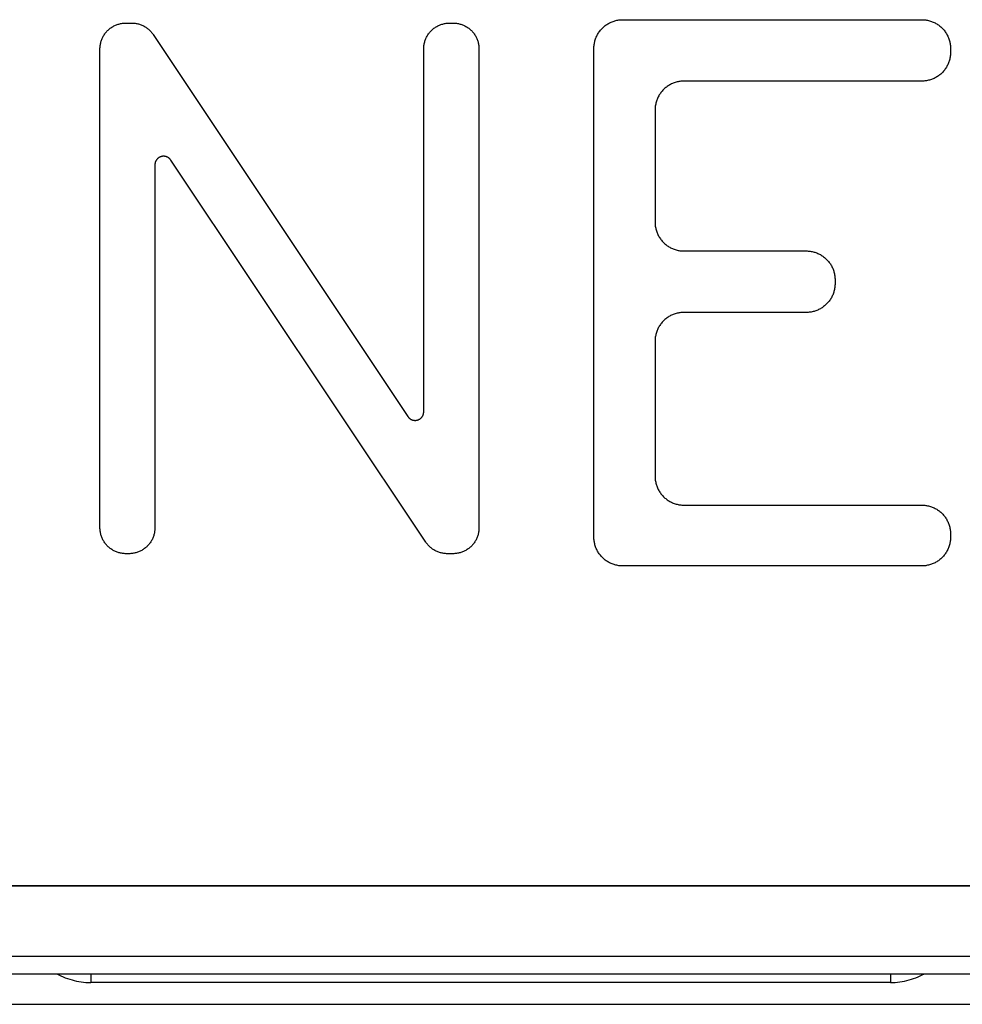
# Model space of a CAD drawing. Units: millimetres. Extents: x -1209 to 2821, y 19 to 2834.
# Drawn here: x 1647 to 1687, y 561 to 603 of the extents above; entities that cross this region are included whole.
import ezdxf

# ---------------------------------------------------------------- set-up
doc = ezdxf.new("R2010")
doc.units = ezdxf.units.MM
doc.header["$MEASUREMENT"] = 0
doc.layers.add('Utwórz2D linie widoczne', color=7, linetype='Continuous', true_color=0x000000)

msp = doc.modelspace()

# ---------------------------------------------------------------- linework, layer by layer
at = {"layer": 'Utwórz2D linie widoczne'}
for p, q in [((1651.016, 602.866), (1651.046, 602.889)), ((1651.046, 602.889), (1651.077, 602.91)), ((1651.077, 602.91), (1651.109, 602.93)), ((1651.109, 602.93), (1651.142, 602.949)), ((1651.142, 602.949), (1651.175, 602.967)), ((1651.175, 602.967), (1651.208, 602.983)), ((1651.208, 602.983), (1651.243, 602.999)), ((1651.243, 602.999), (1651.278, 603.013)), ((1651.278, 603.013), (1651.313, 603.027)), ((1651.313, 603.027), (1651.348, 603.039)), ((1651.348, 603.039), (1651.385, 603.049)), ((1651.385, 603.049), (1651.421, 603.059)), ((1651.421, 603.059), (1651.458, 603.067)), ((1651.458, 603.067), (1651.495, 603.074)), ((1651.495, 603.074), (1651.532, 603.08)), ((1651.532, 603.08), (1651.569, 603.085)), ((1651.569, 603.085), (1651.607, 603.088)), ((1651.607, 603.088), (1651.644, 603.09)), ((1651.644, 603.09), (1651.682, 603.09)), ((1651.682, 603.09), (1651.926, 603.09)), ((1651.926, 603.09), (1651.964, 603.09)), ((1651.964, 603.09), (1652.001, 603.088)), ((1652.001, 603.088), (1652.038, 603.085)), ((1652.038, 603.085), (1652.075, 603.08)), ((1652.075, 603.08), (1652.112, 603.075)), ((1652.112, 603.075), (1652.149, 603.068)), ((1652.149, 603.068), (1652.186, 603.059)), ((1652.186, 603.059), (1652.222, 603.05)), ((1652.222, 603.05), (1652.258, 603.039)), ((1652.258, 603.039), (1652.293, 603.028)), ((1652.293, 603.028), (1652.328, 603.015)), ((1652.328, 603.015), (1652.363, 603)), ((1652.363, 603), (1652.397, 602.985)), ((1652.397, 602.985), (1652.43, 602.969)), ((1652.43, 602.969), (1652.463, 602.951)), ((1652.463, 602.951), (1652.495, 602.932)), ((1652.495, 602.932), (1652.527, 602.912)), ((1652.527, 602.912), (1652.558, 602.892)), ((1652.558, 602.892), (1652.588, 602.87)), ((1664.781, 602.866), (1664.811, 602.889)), ((1664.811, 602.889), (1664.843, 602.91)), ((1664.843, 602.91), (1664.874, 602.93)), ((1664.874, 602.93), (1664.907, 602.949)), ((1664.907, 602.949), (1664.94, 602.967)), ((1664.94, 602.967), (1664.974, 602.983)), ((1664.974, 602.983), (1665.008, 602.999)), ((1665.008, 602.999), (1665.043, 603.013)), ((1665.043, 603.013), (1665.078, 603.027)), ((1665.078, 603.027), (1665.114, 603.039)), ((1665.114, 603.039), (1665.15, 603.049)), ((1665.15, 603.049), (1665.186, 603.059)), ((1665.186, 603.059), (1665.223, 603.067)), ((1665.223, 603.067), (1665.26, 603.074)), ((1665.26, 603.074), (1665.297, 603.08)), ((1665.297, 603.08), (1665.334, 603.085)), ((1665.334, 603.085), (1665.372, 603.088)), ((1665.372, 603.088), (1665.41, 603.09)), ((1665.41, 603.09), (1665.447, 603.09)), ((1665.447, 603.09), (1665.592, 603.09)), ((1665.592, 603.09), (1665.63, 603.09)), ((1665.63, 603.09), (1665.667, 603.088)), ((1665.667, 603.088), (1665.705, 603.085)), ((1665.705, 603.085), (1665.742, 603.08)), ((1665.742, 603.08), (1665.779, 603.074)), ((1665.779, 603.074), (1665.816, 603.067)), ((1665.816, 603.067), (1665.853, 603.059)), ((1665.853, 603.059), (1665.889, 603.049)), ((1665.889, 603.049), (1665.925, 603.039)), ((1665.925, 603.039), (1665.961, 603.027)), ((1665.961, 603.027), (1665.996, 603.013)), ((1665.996, 603.013), (1666.031, 602.999)), ((1666.031, 602.999), (1666.065, 602.983)), ((1666.065, 602.983), (1666.099, 602.967)), ((1666.099, 602.967), (1666.132, 602.949)), ((1666.132, 602.949), (1666.165, 602.93)), ((1666.165, 602.93), (1666.197, 602.91)), ((1666.197, 602.91), (1666.228, 602.889)), ((1666.228, 602.889), (1666.258, 602.866)), ((1671.939, 602.874), (1671.969, 602.903)), ((1671.969, 602.903), (1672, 602.931)), ((1672, 602.931), (1672.032, 602.958)), ((1672.032, 602.958), (1672.065, 602.983)), ((1672.065, 602.983), (1672.099, 603.008)), ((1672.099, 603.008), (1672.133, 603.032)), ((1672.133, 603.032), (1672.169, 603.054)), ((1672.169, 603.054), (1672.205, 603.075)), ((1672.205, 603.075), (1672.242, 603.095)), ((1672.242, 603.095), (1672.279, 603.114)), ((1672.279, 603.114), (1672.317, 603.131)), ((1672.317, 603.131), (1672.356, 603.147)), ((1672.356, 603.147), (1672.395, 603.162)), ((1672.395, 603.162), (1672.435, 603.175)), ((1672.435, 603.175), (1672.475, 603.187)), ((1672.475, 603.187), (1672.515, 603.198)), ((1672.515, 603.198), (1672.556, 603.207)), ((1672.556, 603.207), (1672.597, 603.215)), ((1672.597, 603.215), (1672.638, 603.221)), ((1672.638, 603.221), (1672.68, 603.226)), ((1672.68, 603.226), (1672.722, 603.23)), ((1672.722, 603.23), (1672.763, 603.232)), ((1672.763, 603.232), (1672.805, 603.232)), ((1672.805, 603.232), (1685.518, 603.232)), ((1685.518, 603.232), (1685.56, 603.232)), ((1685.56, 603.232), (1685.602, 603.23)), ((1685.602, 603.23), (1685.643, 603.226)), ((1685.643, 603.226), (1685.685, 603.221)), ((1685.685, 603.221), (1685.726, 603.215)), ((1685.726, 603.215), (1685.767, 603.207)), ((1685.767, 603.207), (1685.808, 603.198)), ((1685.808, 603.198), (1685.849, 603.187)), ((1685.849, 603.187), (1685.889, 603.175)), ((1685.889, 603.175), (1685.928, 603.162)), ((1685.928, 603.162), (1685.967, 603.147)), ((1685.967, 603.147), (1686.006, 603.131)), ((1686.006, 603.131), (1686.044, 603.114)), ((1686.044, 603.114), (1686.082, 603.095)), ((1686.082, 603.095), (1686.118, 603.075)), ((1686.118, 603.075), (1686.155, 603.054)), ((1686.155, 603.054), (1686.19, 603.032)), ((1686.19, 603.032), (1686.224, 603.008)), ((1686.224, 603.008), (1686.258, 602.983)), ((1686.258, 602.983), (1686.291, 602.958)), ((1686.291, 602.958), (1686.323, 602.931)), ((1686.323, 602.931), (1686.354, 602.903)), ((1686.354, 602.903), (1686.384, 602.874)), ((1650.686, 602.461), (1650.703, 602.495)), ((1650.703, 602.495), (1650.721, 602.528)), ((1650.721, 602.528), (1650.74, 602.561)), ((1650.74, 602.561), (1650.76, 602.593)), ((1650.76, 602.593), (1650.781, 602.624)), ((1650.781, 602.624), (1650.804, 602.654)), ((1650.804, 602.654), (1650.827, 602.684)), ((1650.827, 602.684), (1650.851, 602.712)), ((1650.851, 602.712), (1650.876, 602.74)), ((1650.876, 602.74), (1650.902, 602.767)), ((1650.902, 602.767), (1650.929, 602.794)), ((1650.929, 602.794), (1650.957, 602.819)), ((1650.957, 602.819), (1650.986, 602.843)), ((1650.986, 602.843), (1651.016, 602.866)), ((1652.588, 602.87), (1652.618, 602.847)), ((1652.618, 602.847), (1652.647, 602.823)), ((1652.647, 602.823), (1652.674, 602.798)), ((1652.674, 602.798), (1652.701, 602.772)), ((1652.701, 602.772), (1652.728, 602.745)), ((1652.728, 602.745), (1652.753, 602.718)), ((1652.753, 602.718), (1652.777, 602.689)), ((1652.777, 602.689), (1652.8, 602.66)), ((1652.8, 602.66), (1652.823, 602.63)), ((1652.823, 602.63), (1652.844, 602.599)), ((1652.844, 602.599), (1663.672, 586.358)), ((1664.452, 602.461), (1664.468, 602.495)), ((1664.468, 602.495), (1664.486, 602.528)), ((1664.486, 602.528), (1664.505, 602.561)), ((1664.505, 602.561), (1664.525, 602.593)), ((1664.525, 602.593), (1664.547, 602.624)), ((1664.547, 602.624), (1664.569, 602.654)), ((1664.569, 602.654), (1664.592, 602.684)), ((1664.592, 602.684), (1664.616, 602.712)), ((1664.616, 602.712), (1664.642, 602.74)), ((1664.642, 602.74), (1664.668, 602.767)), ((1664.668, 602.767), (1664.695, 602.794)), ((1664.695, 602.794), (1664.723, 602.819)), ((1664.723, 602.819), (1664.751, 602.843)), ((1664.751, 602.843), (1664.781, 602.866)), ((1666.258, 602.866), (1666.288, 602.843)), ((1666.288, 602.843), (1666.316, 602.819)), ((1666.316, 602.819), (1666.344, 602.794)), ((1666.344, 602.794), (1666.371, 602.767)), ((1666.371, 602.767), (1666.398, 602.74)), ((1666.398, 602.74), (1666.423, 602.712)), ((1666.423, 602.712), (1666.447, 602.684)), ((1666.447, 602.684), (1666.47, 602.654)), ((1666.47, 602.654), (1666.493, 602.624)), ((1666.493, 602.624), (1666.514, 602.593)), ((1666.514, 602.593), (1666.534, 602.561)), ((1666.534, 602.561), (1666.553, 602.528)), ((1666.553, 602.528), (1666.571, 602.495)), ((1666.571, 602.495), (1666.588, 602.461)), ((1671.666, 602.457), (1671.682, 602.495)), ((1671.682, 602.495), (1671.699, 602.534)), ((1671.699, 602.534), (1671.718, 602.571)), ((1671.718, 602.571), (1671.737, 602.608)), ((1671.737, 602.608), (1671.759, 602.644)), ((1671.759, 602.644), (1671.781, 602.679)), ((1671.781, 602.679), (1671.804, 602.714)), ((1671.804, 602.714), (1671.829, 602.748)), ((1671.829, 602.748), (1671.855, 602.78)), ((1671.855, 602.78), (1671.882, 602.812)), ((1671.882, 602.812), (1671.91, 602.844)), ((1671.91, 602.844), (1671.939, 602.874)), ((1686.384, 602.874), (1686.413, 602.844)), ((1686.413, 602.844), (1686.441, 602.812)), ((1686.441, 602.812), (1686.468, 602.78)), ((1686.468, 602.78), (1686.494, 602.748)), ((1686.494, 602.748), (1686.519, 602.714)), ((1686.519, 602.714), (1686.542, 602.679)), ((1686.542, 602.679), (1686.565, 602.644)), ((1686.565, 602.644), (1686.586, 602.608)), ((1686.586, 602.608), (1686.606, 602.571)), ((1686.606, 602.571), (1686.624, 602.534)), ((1686.624, 602.534), (1686.642, 602.495)), ((1686.642, 602.495), (1686.658, 602.457)), ((1650.58, 602.026), (1650.582, 602.063)), ((1650.582, 602.063), (1650.585, 602.101)), ((1650.585, 602.101), (1650.59, 602.138)), ((1650.59, 602.138), (1650.596, 602.175)), ((1650.596, 602.175), (1650.603, 602.212)), ((1650.603, 602.212), (1650.611, 602.249)), ((1650.611, 602.249), (1650.62, 602.285)), ((1650.62, 602.285), (1650.631, 602.321)), ((1650.631, 602.321), (1650.643, 602.357)), ((1650.643, 602.357), (1650.656, 602.392)), ((1650.656, 602.392), (1650.671, 602.427)), ((1650.671, 602.427), (1650.686, 602.461)), ((1664.345, 602.026), (1664.347, 602.063)), ((1664.347, 602.063), (1664.351, 602.101)), ((1664.351, 602.101), (1664.355, 602.138)), ((1664.355, 602.138), (1664.361, 602.175)), ((1664.361, 602.175), (1664.368, 602.212)), ((1664.368, 602.212), (1664.376, 602.249)), ((1664.376, 602.249), (1664.386, 602.285)), ((1664.386, 602.285), (1664.396, 602.321)), ((1664.396, 602.321), (1664.408, 602.357)), ((1664.408, 602.357), (1664.422, 602.392)), ((1664.422, 602.392), (1664.436, 602.427)), ((1664.436, 602.427), (1664.452, 602.461)), ((1666.588, 602.461), (1666.603, 602.427)), ((1666.603, 602.427), (1666.617, 602.392)), ((1666.617, 602.392), (1666.631, 602.357)), ((1666.631, 602.357), (1666.643, 602.321)), ((1666.643, 602.321), (1666.653, 602.285)), ((1666.653, 602.285), (1666.663, 602.249)), ((1666.663, 602.249), (1666.671, 602.212)), ((1666.671, 602.212), (1666.678, 602.175)), ((1666.678, 602.175), (1666.684, 602.138)), ((1666.684, 602.138), (1666.689, 602.101)), ((1666.689, 602.101), (1666.692, 602.063)), ((1666.692, 602.063), (1666.694, 602.026)), ((1671.581, 602.049), (1671.583, 602.091)), ((1671.583, 602.091), (1671.587, 602.133)), ((1671.587, 602.133), (1671.592, 602.174)), ((1671.592, 602.174), (1671.598, 602.216)), ((1671.598, 602.216), (1671.606, 602.257)), ((1671.606, 602.257), (1671.615, 602.297)), ((1671.615, 602.297), (1671.626, 602.338)), ((1671.626, 602.338), (1671.638, 602.378)), ((1671.638, 602.378), (1671.651, 602.418)), ((1671.651, 602.418), (1671.666, 602.457)), ((1686.658, 602.457), (1686.672, 602.418)), ((1686.672, 602.418), (1686.686, 602.378)), ((1686.686, 602.378), (1686.698, 602.338)), ((1686.698, 602.338), (1686.708, 602.297)), ((1686.708, 602.297), (1686.717, 602.257)), ((1686.717, 602.257), (1686.725, 602.216)), ((1686.725, 602.216), (1686.732, 602.174)), ((1686.732, 602.174), (1686.737, 602.133)), ((1686.737, 602.133), (1686.74, 602.091)), ((1686.74, 602.091), (1686.742, 602.049)), ((1650.58, 601.988), (1650.58, 602.026)), ((1650.58, 581.628), (1650.58, 601.988)), ((1664.345, 601.988), (1664.345, 602.026)), ((1664.345, 586.562), (1664.345, 601.988)), ((1666.694, 602.026), (1666.694, 601.988)), ((1666.694, 601.988), (1666.694, 581.628)), ((1671.58, 602.007), (1671.581, 602.049)), ((1671.58, 581.23), (1671.58, 602.007)), ((1686.725, 601.636), (1686.717, 601.595)), ((1686.732, 601.677), (1686.725, 601.636)), ((1686.737, 601.719), (1686.732, 601.677)), ((1686.74, 601.761), (1686.737, 601.719)), ((1686.742, 601.802), (1686.74, 601.761)), ((1686.742, 602.049), (1686.743, 602.007)), ((1686.743, 601.844), (1686.742, 601.802)), ((1686.743, 602.007), (1686.743, 601.844)), ((1686.586, 601.244), (1686.565, 601.208)), ((1686.606, 601.281), (1686.586, 601.244)), ((1686.624, 601.318), (1686.606, 601.281)), ((1686.642, 601.356), (1686.624, 601.318)), ((1686.658, 601.395), (1686.642, 601.356)), ((1686.672, 601.434), (1686.658, 601.395)), ((1686.686, 601.474), (1686.672, 601.434)), ((1686.698, 601.514), (1686.686, 601.474)), ((1686.708, 601.554), (1686.698, 601.514)), ((1686.717, 601.595), (1686.708, 601.554)), ((1686.155, 600.798), (1686.118, 600.776)), ((1686.19, 600.82), (1686.155, 600.798)), ((1686.224, 600.843), (1686.19, 600.82)), ((1686.258, 600.868), (1686.224, 600.843)), ((1686.291, 600.894), (1686.258, 600.868)), ((1686.323, 600.921), (1686.291, 600.894)), ((1686.354, 600.949), (1686.323, 600.921)), ((1686.384, 600.978), (1686.354, 600.949)), ((1686.413, 601.008), (1686.384, 600.978)), ((1686.441, 601.039), (1686.413, 601.008)), ((1686.468, 601.071), (1686.441, 601.039)), ((1686.494, 601.104), (1686.468, 601.071)), ((1686.519, 601.138), (1686.494, 601.104)), ((1686.542, 601.172), (1686.519, 601.138)), ((1686.565, 601.208), (1686.542, 601.172)), ((1674.699, 600.395), (1674.665, 600.37)), ((1674.733, 600.419), (1674.699, 600.395)), ((1674.768, 600.441), (1674.733, 600.419)), ((1674.805, 600.462), (1674.768, 600.441)), ((1674.841, 600.482), (1674.805, 600.462)), ((1674.879, 600.501), (1674.841, 600.482)), ((1674.917, 600.518), (1674.879, 600.501)), ((1674.956, 600.534), (1674.917, 600.518)), ((1674.995, 600.549), (1674.956, 600.534)), ((1675.034, 600.562), (1674.995, 600.549)), ((1675.074, 600.574), (1675.034, 600.562)), ((1675.115, 600.584), (1675.074, 600.574)), ((1675.156, 600.594), (1675.115, 600.584)), ((1675.197, 600.601), (1675.156, 600.594)), ((1675.238, 600.608), (1675.197, 600.601)), ((1675.28, 600.613), (1675.238, 600.608)), ((1675.321, 600.616), (1675.28, 600.613)), ((1675.363, 600.619), (1675.321, 600.616)), ((1675.405, 600.619), (1675.363, 600.619)), ((1685.518, 600.619), (1675.405, 600.619)), ((1685.56, 600.62), (1685.518, 600.619)), ((1685.602, 600.622), (1685.56, 600.62)), ((1685.643, 600.626), (1685.602, 600.622)), ((1685.685, 600.631), (1685.643, 600.626)), ((1685.726, 600.637), (1685.685, 600.631)), ((1685.767, 600.645), (1685.726, 600.637)), ((1685.808, 600.654), (1685.767, 600.645)), ((1685.849, 600.665), (1685.808, 600.654)), ((1685.889, 600.677), (1685.849, 600.665)), ((1685.928, 600.69), (1685.889, 600.677)), ((1685.967, 600.705), (1685.928, 600.69)), ((1686.006, 600.721), (1685.967, 600.705)), ((1686.044, 600.738), (1686.006, 600.721)), ((1686.082, 600.757), (1686.044, 600.738)), ((1686.118, 600.776), (1686.082, 600.757)), ((1674.317, 599.958), (1674.299, 599.92)), ((1674.337, 599.995), (1674.317, 599.958)), ((1674.358, 600.031), (1674.337, 599.995)), ((1674.381, 600.066), (1674.358, 600.031)), ((1674.404, 600.101), (1674.381, 600.066)), ((1674.429, 600.134), (1674.404, 600.101)), ((1674.455, 600.167), (1674.429, 600.134)), ((1674.482, 600.199), (1674.455, 600.167)), ((1674.51, 600.23), (1674.482, 600.199)), ((1674.539, 600.26), (1674.51, 600.23)), ((1674.569, 600.29), (1674.539, 600.26)), ((1674.6, 600.318), (1674.569, 600.29)), ((1674.632, 600.345), (1674.6, 600.318)), ((1674.665, 600.37), (1674.632, 600.345)), ((1674.191, 599.561), (1674.186, 599.52)), ((1674.198, 599.602), (1674.191, 599.561)), ((1674.206, 599.644), (1674.198, 599.602)), ((1674.215, 599.684), (1674.206, 599.644)), ((1674.225, 599.725), (1674.215, 599.684)), ((1674.237, 599.765), (1674.225, 599.725)), ((1674.251, 599.805), (1674.237, 599.765)), ((1674.265, 599.844), (1674.251, 599.805)), ((1674.281, 599.882), (1674.265, 599.844)), ((1674.299, 599.92), (1674.281, 599.882)), ((1674.181, 599.436), (1674.18, 599.394)), ((1674.18, 599.394), (1674.18, 594.624)), ((1674.183, 599.478), (1674.181, 599.436)), ((1674.186, 599.52), (1674.183, 599.478)), ((1652.918, 597.097), (1652.916, 597.084)), ((1652.916, 597.084), (1652.916, 597.071)), ((1652.916, 597.071), (1652.916, 597.059)), ((1652.916, 597.059), (1652.916, 581.628)), ((1652.919, 597.109), (1652.918, 597.097)), ((1652.921, 597.122), (1652.919, 597.109)), ((1652.923, 597.134), (1652.921, 597.122)), ((1652.926, 597.147), (1652.923, 597.134)), ((1652.929, 597.159), (1652.926, 597.147)), ((1652.933, 597.171), (1652.929, 597.159)), ((1652.937, 597.183), (1652.933, 597.171)), ((1652.942, 597.195), (1652.937, 597.183)), ((1652.947, 597.206), (1652.942, 597.195)), ((1652.952, 597.218), (1652.947, 597.206)), ((1652.958, 597.229), (1652.952, 597.218)), ((1652.964, 597.24), (1652.958, 597.229)), ((1652.97, 597.251), (1652.964, 597.24)), ((1652.977, 597.262), (1652.97, 597.251)), ((1652.984, 597.272), (1652.977, 597.262)), ((1652.992, 597.283), (1652.984, 597.272)), ((1653, 597.293), (1652.992, 597.283)), ((1653.008, 597.302), (1653, 597.293)), ((1653.016, 597.312), (1653.008, 597.302)), ((1653.025, 597.321), (1653.016, 597.312)), ((1653.034, 597.329), (1653.025, 597.321)), ((1653.044, 597.338), (1653.034, 597.329)), ((1653.054, 597.346), (1653.044, 597.338)), ((1653.064, 597.354), (1653.054, 597.346)), ((1653.074, 597.361), (1653.064, 597.354)), ((1653.085, 597.368), (1653.074, 597.361)), ((1653.095, 597.375), (1653.085, 597.368)), ((1653.106, 597.381), (1653.095, 597.375)), ((1653.118, 597.387), (1653.106, 597.381)), ((1653.129, 597.392), (1653.118, 597.387)), ((1653.141, 597.397), (1653.129, 597.392)), ((1653.152, 597.402), (1653.141, 597.397)), ((1653.164, 597.406), (1653.152, 597.402)), ((1653.176, 597.41), (1653.164, 597.406)), ((1653.189, 597.414), (1653.176, 597.41)), ((1653.201, 597.417), (1653.189, 597.414)), ((1653.213, 597.419), (1653.201, 597.417)), ((1653.226, 597.422), (1653.213, 597.419)), ((1653.238, 597.423), (1653.226, 597.422)), ((1653.251, 597.425), (1653.238, 597.423)), ((1653.264, 597.426), (1653.251, 597.425)), ((1653.276, 597.426), (1653.264, 597.426)), ((1653.289, 597.426), (1653.276, 597.426)), ((1653.302, 597.426), (1653.289, 597.426)), ((1653.314, 597.425), (1653.302, 597.426)), ((1653.327, 597.423), (1653.314, 597.425)), ((1653.339, 597.422), (1653.327, 597.423)), ((1653.352, 597.42), (1653.339, 597.422)), ((1653.364, 597.417), (1653.352, 597.42)), ((1653.377, 597.414), (1653.364, 597.417)), ((1653.389, 597.411), (1653.377, 597.414)), ((1653.401, 597.407), (1653.389, 597.411)), ((1653.413, 597.402), (1653.401, 597.407)), ((1653.425, 597.398), (1653.413, 597.402)), ((1653.436, 597.393), (1653.425, 597.398)), ((1653.448, 597.387), (1653.436, 597.393)), ((1653.459, 597.381), (1653.448, 597.387)), ((1653.47, 597.375), (1653.459, 597.381)), ((1653.481, 597.368), (1653.47, 597.375)), ((1653.491, 597.361), (1653.481, 597.368)), ((1653.502, 597.354), (1653.491, 597.361)), ((1653.512, 597.346), (1653.502, 597.354)), ((1653.522, 597.338), (1653.512, 597.346)), ((1653.531, 597.33), (1653.522, 597.338)), ((1653.54, 597.321), (1653.531, 597.33)), ((1653.549, 597.312), (1653.54, 597.321)), ((1653.558, 597.303), (1653.549, 597.312)), ((1653.566, 597.293), (1653.558, 597.303)), ((1653.574, 597.283), (1653.566, 597.293)), ((1653.581, 597.273), (1653.574, 597.283)), ((1653.589, 597.263), (1653.581, 597.273)), ((1664.432, 581.016), (1653.589, 597.263)), ((1674.18, 594.624), (1674.181, 594.582)), ((1674.181, 594.582), (1674.183, 594.54)), ((1674.183, 594.54), (1674.186, 594.498)), ((1674.186, 594.498), (1674.191, 594.457)), ((1674.191, 594.457), (1674.198, 594.415)), ((1674.198, 594.415), (1674.206, 594.374)), ((1674.206, 594.374), (1674.215, 594.334)), ((1674.215, 594.334), (1674.225, 594.293)), ((1674.225, 594.293), (1674.237, 594.253)), ((1674.237, 594.253), (1674.251, 594.213)), ((1674.251, 594.213), (1674.265, 594.174)), ((1674.265, 594.174), (1674.281, 594.136)), ((1674.281, 594.136), (1674.299, 594.098)), ((1674.299, 594.098), (1674.317, 594.06)), ((1674.317, 594.06), (1674.337, 594.023)), ((1674.337, 594.023), (1674.358, 593.987)), ((1674.358, 593.987), (1674.381, 593.952)), ((1674.381, 593.952), (1674.404, 593.917)), ((1674.404, 593.917), (1674.429, 593.883)), ((1674.429, 593.883), (1674.455, 593.851)), ((1674.455, 593.851), (1674.482, 593.819)), ((1674.482, 593.819), (1674.51, 593.788)), ((1674.51, 593.788), (1674.539, 593.757)), ((1674.539, 593.757), (1674.569, 593.728)), ((1674.569, 593.728), (1674.6, 593.7)), ((1674.6, 593.7), (1674.632, 593.673)), ((1674.632, 593.673), (1674.665, 593.648)), ((1674.665, 593.648), (1674.699, 593.623)), ((1674.699, 593.623), (1674.733, 593.599)), ((1674.733, 593.599), (1674.768, 593.577)), ((1674.768, 593.577), (1674.805, 593.556)), ((1674.805, 593.556), (1674.841, 593.536)), ((1674.841, 593.536), (1674.879, 593.517)), ((1674.879, 593.517), (1674.917, 593.5)), ((1674.917, 593.5), (1674.956, 593.484)), ((1674.956, 593.484), (1674.995, 593.469)), ((1674.995, 593.469), (1675.034, 593.456)), ((1675.034, 593.456), (1675.074, 593.444)), ((1675.074, 593.444), (1675.115, 593.434)), ((1675.115, 593.434), (1675.156, 593.424)), ((1675.156, 593.424), (1675.197, 593.416)), ((1675.197, 593.416), (1675.238, 593.41)), ((1675.238, 593.41), (1675.28, 593.405)), ((1675.28, 593.405), (1675.321, 593.402)), ((1675.321, 593.402), (1675.363, 593.399)), ((1675.363, 593.399), (1675.405, 593.399)), ((1675.405, 593.399), (1680.608, 593.399)), ((1680.608, 593.399), (1680.65, 593.398)), ((1680.65, 593.398), (1680.691, 593.396)), ((1680.691, 593.396), (1680.733, 593.392)), ((1680.733, 593.392), (1680.775, 593.387)), ((1680.775, 593.387), (1680.816, 593.381)), ((1680.816, 593.381), (1680.857, 593.373)), ((1680.857, 593.373), (1680.898, 593.364)), ((1680.898, 593.364), (1680.938, 593.353)), ((1680.938, 593.353), (1680.978, 593.341)), ((1680.978, 593.341), (1681.018, 593.328)), ((1681.018, 593.328), (1681.057, 593.313)), ((1681.057, 593.313), (1681.096, 593.297)), ((1681.096, 593.297), (1681.134, 593.28)), ((1681.134, 593.28), (1681.171, 593.261)), ((1681.171, 593.261), (1681.208, 593.241)), ((1681.208, 593.241), (1681.244, 593.22)), ((1681.244, 593.22), (1681.28, 593.198)), ((1681.28, 593.198), (1681.314, 593.174)), ((1681.314, 593.174), (1681.348, 593.15)), ((1681.348, 593.15), (1681.381, 593.124)), ((1681.381, 593.124), (1681.413, 593.097)), ((1681.413, 593.097), (1681.444, 593.069)), ((1681.444, 593.069), (1681.474, 593.04)), ((1681.474, 593.04), (1681.503, 593.01)), ((1681.503, 593.01), (1681.531, 592.979)), ((1681.531, 592.979), (1681.558, 592.947)), ((1681.558, 592.947), (1681.584, 592.914)), ((1681.584, 592.914), (1681.608, 592.88)), ((1681.608, 592.88), (1681.632, 592.846)), ((1681.632, 592.846), (1681.654, 592.81)), ((1681.654, 592.81), (1681.675, 592.774)), ((1681.675, 592.774), (1681.695, 592.737)), ((1681.695, 592.737), (1681.714, 592.7)), ((1681.714, 592.7), (1681.731, 592.662)), ((1681.731, 592.662), (1681.747, 592.623)), ((1681.747, 592.623), (1681.762, 592.584)), ((1681.762, 592.584), (1681.775, 592.544)), ((1681.775, 592.544), (1681.787, 592.504)), ((1681.787, 592.504), (1681.798, 592.464)), ((1681.798, 592.464), (1681.807, 592.423)), ((1681.807, 592.423), (1681.815, 592.382)), ((1681.815, 592.382), (1681.821, 592.341)), ((1681.821, 592.341), (1681.826, 592.299)), ((1681.826, 592.299), (1681.83, 592.257)), ((1681.83, 592.257), (1681.832, 592.216)), ((1681.832, 592.216), (1681.833, 592.174)), ((1681.833, 592.01), (1681.832, 591.969)), ((1681.833, 592.174), (1681.833, 592.01)), ((1681.762, 591.6), (1681.747, 591.561)), ((1681.775, 591.64), (1681.762, 591.6)), ((1681.787, 591.68), (1681.775, 591.64)), ((1681.798, 591.72), (1681.787, 591.68)), ((1681.807, 591.761), (1681.798, 591.72)), ((1681.815, 591.802), (1681.807, 591.761)), ((1681.821, 591.844), (1681.815, 591.802)), ((1681.826, 591.885), (1681.821, 591.844)), ((1681.83, 591.927), (1681.826, 591.885)), ((1681.832, 591.969), (1681.83, 591.927)), ((1681.503, 591.174), (1681.474, 591.144)), ((1681.531, 591.205), (1681.503, 591.174)), ((1681.558, 591.237), (1681.531, 591.205)), ((1681.584, 591.27), (1681.558, 591.237)), ((1681.608, 591.304), (1681.584, 591.27)), ((1681.632, 591.339), (1681.608, 591.304)), ((1681.654, 591.374), (1681.632, 591.339)), ((1681.675, 591.41), (1681.654, 591.374)), ((1681.695, 591.447), (1681.675, 591.41)), ((1681.714, 591.484), (1681.695, 591.447)), ((1681.731, 591.522), (1681.714, 591.484)), ((1681.747, 591.561), (1681.731, 591.522)), ((1675.115, 590.751), (1675.074, 590.74)), ((1675.156, 590.76), (1675.115, 590.751)), ((1675.197, 590.768), (1675.156, 590.76)), ((1675.238, 590.774), (1675.197, 590.768)), ((1675.28, 590.779), (1675.238, 590.774)), ((1675.321, 590.783), (1675.28, 590.779)), ((1675.363, 590.785), (1675.321, 590.783)), ((1675.405, 590.786), (1675.363, 590.785)), ((1680.608, 590.786), (1675.405, 590.786)), ((1680.65, 590.786), (1680.608, 590.786)), ((1680.691, 590.788), (1680.65, 590.786)), ((1680.733, 590.792), (1680.691, 590.788)), ((1680.775, 590.797), (1680.733, 590.792)), ((1680.816, 590.803), (1680.775, 590.797)), ((1680.857, 590.811), (1680.816, 590.803)), ((1680.898, 590.82), (1680.857, 590.811)), ((1680.938, 590.831), (1680.898, 590.82)), ((1680.978, 590.843), (1680.938, 590.831)), ((1681.018, 590.856), (1680.978, 590.843)), ((1681.057, 590.871), (1681.018, 590.856)), ((1681.096, 590.887), (1681.057, 590.871)), ((1681.134, 590.904), (1681.096, 590.887)), ((1681.171, 590.923), (1681.134, 590.904)), ((1681.208, 590.943), (1681.171, 590.923)), ((1681.244, 590.964), (1681.208, 590.943)), ((1681.28, 590.986), (1681.244, 590.964)), ((1681.314, 591.01), (1681.28, 590.986)), ((1681.348, 591.034), (1681.314, 591.01)), ((1681.381, 591.06), (1681.348, 591.034)), ((1681.413, 591.087), (1681.381, 591.06)), ((1681.444, 591.115), (1681.413, 591.087)), ((1681.474, 591.144), (1681.444, 591.115)), ((1674.455, 590.334), (1674.429, 590.301)), ((1674.482, 590.366), (1674.455, 590.334)), ((1674.51, 590.397), (1674.482, 590.366)), ((1674.539, 590.427), (1674.51, 590.397)), ((1674.569, 590.456), (1674.539, 590.427)), ((1674.6, 590.484), (1674.569, 590.456)), ((1674.632, 590.511), (1674.6, 590.484)), ((1674.665, 590.537), (1674.632, 590.511)), ((1674.699, 590.561), (1674.665, 590.537)), ((1674.733, 590.585), (1674.699, 590.561)), ((1674.768, 590.607), (1674.733, 590.585)), ((1674.805, 590.628), (1674.768, 590.607)), ((1674.841, 590.648), (1674.805, 590.628)), ((1674.879, 590.667), (1674.841, 590.648)), ((1674.917, 590.684), (1674.879, 590.667)), ((1674.956, 590.7), (1674.917, 590.684)), ((1674.995, 590.715), (1674.956, 590.7)), ((1675.034, 590.728), (1674.995, 590.715)), ((1675.074, 590.74), (1675.034, 590.728)), ((1674.237, 589.931), (1674.225, 589.891)), ((1674.251, 589.971), (1674.237, 589.931)), ((1674.265, 590.01), (1674.251, 589.971)), ((1674.281, 590.049), (1674.265, 590.01)), ((1674.299, 590.087), (1674.281, 590.049)), ((1674.317, 590.124), (1674.299, 590.087)), ((1674.337, 590.161), (1674.317, 590.124)), ((1674.358, 590.197), (1674.337, 590.161)), ((1674.381, 590.232), (1674.358, 590.197)), ((1674.404, 590.267), (1674.381, 590.232)), ((1674.429, 590.301), (1674.404, 590.267)), ((1674.181, 589.602), (1674.18, 589.561)), ((1674.18, 589.561), (1674.18, 583.816)), ((1674.183, 589.644), (1674.181, 589.602)), ((1674.186, 589.686), (1674.183, 589.644)), ((1674.191, 589.727), (1674.186, 589.686)), ((1674.198, 589.769), (1674.191, 589.727)), ((1674.206, 589.81), (1674.198, 589.769)), ((1674.215, 589.851), (1674.206, 589.81)), ((1674.225, 589.891), (1674.215, 589.851)), ((1664.345, 586.549), (1664.345, 586.562)), ((1663.672, 586.358), (1663.679, 586.348)), ((1663.679, 586.348), (1663.686, 586.337)), ((1663.686, 586.337), (1663.694, 586.328)), ((1663.694, 586.328), (1663.702, 586.318)), ((1663.702, 586.318), (1663.711, 586.309)), ((1663.711, 586.309), (1663.72, 586.3)), ((1663.72, 586.3), (1663.729, 586.291)), ((1663.729, 586.291), (1663.739, 586.282)), ((1663.739, 586.282), (1663.748, 586.274)), ((1663.748, 586.274), (1663.758, 586.267)), ((1663.758, 586.267), (1663.769, 586.259)), ((1663.769, 586.259), (1663.779, 586.252)), ((1663.779, 586.252), (1663.79, 586.246)), ((1663.79, 586.246), (1663.801, 586.239)), ((1663.801, 586.239), (1663.812, 586.233)), ((1663.812, 586.233), (1663.824, 586.228)), ((1663.824, 586.228), (1663.835, 586.223)), ((1663.835, 586.223), (1663.847, 586.218)), ((1663.847, 586.218), (1663.859, 586.214)), ((1663.859, 586.214), (1663.871, 586.21)), ((1663.871, 586.21), (1663.883, 586.207)), ((1663.883, 586.207), (1663.896, 586.204)), ((1663.896, 586.204), (1663.908, 586.201)), ((1663.908, 586.201), (1663.921, 586.199)), ((1663.921, 586.199), (1663.933, 586.197)), ((1663.933, 586.197), (1663.946, 586.196)), ((1663.946, 586.196), (1663.959, 586.195)), ((1663.959, 586.195), (1663.971, 586.194)), ((1663.971, 586.194), (1663.984, 586.194)), ((1663.984, 586.194), (1663.997, 586.195)), ((1663.997, 586.195), (1664.009, 586.196)), ((1664.009, 586.196), (1664.022, 586.197)), ((1664.022, 586.197), (1664.034, 586.199)), ((1664.034, 586.199), (1664.047, 586.201)), ((1664.047, 586.201), (1664.059, 586.204)), ((1664.059, 586.204), (1664.072, 586.207)), ((1664.072, 586.207), (1664.084, 586.21)), ((1664.084, 586.21), (1664.096, 586.214)), ((1664.096, 586.214), (1664.108, 586.218)), ((1664.108, 586.218), (1664.12, 586.223)), ((1664.12, 586.223), (1664.131, 586.228)), ((1664.131, 586.228), (1664.143, 586.234)), ((1664.143, 586.234), (1664.154, 586.24)), ((1664.154, 586.24), (1664.165, 586.246)), ((1664.165, 586.246), (1664.176, 586.253)), ((1664.176, 586.253), (1664.186, 586.26)), ((1664.186, 586.26), (1664.196, 586.267)), ((1664.196, 586.267), (1664.207, 586.275)), ((1664.207, 586.275), (1664.216, 586.283)), ((1664.216, 586.283), (1664.226, 586.291)), ((1664.226, 586.291), (1664.235, 586.3)), ((1664.235, 586.3), (1664.244, 586.309)), ((1664.244, 586.309), (1664.252, 586.318)), ((1664.252, 586.318), (1664.261, 586.328)), ((1664.261, 586.328), (1664.269, 586.338)), ((1664.269, 586.338), (1664.276, 586.348)), ((1664.276, 586.348), (1664.283, 586.358)), ((1664.283, 586.358), (1664.29, 586.369)), ((1664.29, 586.369), (1664.297, 586.38)), ((1664.297, 586.38), (1664.303, 586.391)), ((1664.303, 586.391), (1664.308, 586.403)), ((1664.308, 586.403), (1664.314, 586.414)), ((1664.314, 586.414), (1664.319, 586.426)), ((1664.319, 586.426), (1664.323, 586.438)), ((1664.323, 586.438), (1664.327, 586.45)), ((1664.327, 586.45), (1664.331, 586.462)), ((1664.331, 586.462), (1664.334, 586.474)), ((1664.334, 586.474), (1664.337, 586.486)), ((1664.337, 586.486), (1664.339, 586.499)), ((1664.339, 586.499), (1664.341, 586.511)), ((1664.341, 586.511), (1664.343, 586.524)), ((1664.343, 586.524), (1664.344, 586.537)), ((1664.344, 586.537), (1664.345, 586.549)), ((1674.18, 583.816), (1674.181, 583.774)), ((1674.181, 583.774), (1674.183, 583.732)), ((1674.183, 583.732), (1674.186, 583.691)), ((1674.186, 583.691), (1674.191, 583.649)), ((1674.191, 583.649), (1674.198, 583.608)), ((1674.198, 583.608), (1674.206, 583.567)), ((1674.206, 583.567), (1674.215, 583.526)), ((1674.215, 583.526), (1674.225, 583.485)), ((1674.225, 583.485), (1674.237, 583.445)), ((1674.237, 583.445), (1674.251, 583.406)), ((1674.251, 583.406), (1674.265, 583.367)), ((1674.265, 583.367), (1674.281, 583.328)), ((1674.281, 583.328), (1674.299, 583.29)), ((1674.299, 583.29), (1674.317, 583.252)), ((1674.317, 583.252), (1674.337, 583.216)), ((1674.337, 583.216), (1674.358, 583.179)), ((1674.358, 583.179), (1674.381, 583.144)), ((1674.381, 583.144), (1674.404, 583.109)), ((1674.404, 583.109), (1674.429, 583.076)), ((1674.429, 583.076), (1674.455, 583.043)), ((1674.455, 583.043), (1674.482, 583.011)), ((1674.482, 583.011), (1674.51, 582.98)), ((1674.51, 582.98), (1674.539, 582.95)), ((1674.539, 582.95), (1674.569, 582.921)), ((1674.569, 582.921), (1674.6, 582.893)), ((1674.6, 582.893), (1674.632, 582.866)), ((1674.632, 582.866), (1674.665, 582.84)), ((1674.665, 582.84), (1674.699, 582.815)), ((1674.699, 582.815), (1674.733, 582.792)), ((1674.733, 582.792), (1674.768, 582.769)), ((1674.768, 582.769), (1674.805, 582.748)), ((1674.805, 582.748), (1674.841, 582.728)), ((1674.841, 582.728), (1674.879, 582.71)), ((1674.879, 582.71), (1674.917, 582.692)), ((1674.917, 582.692), (1674.956, 582.676)), ((1674.956, 582.676), (1674.995, 582.662)), ((1674.995, 582.662), (1675.034, 582.648)), ((1675.034, 582.648), (1675.074, 582.636)), ((1675.074, 582.636), (1675.115, 582.626)), ((1675.115, 582.626), (1675.156, 582.617)), ((1675.156, 582.617), (1675.197, 582.609)), ((1675.197, 582.609), (1675.238, 582.602)), ((1675.238, 582.602), (1675.28, 582.597)), ((1675.28, 582.597), (1675.321, 582.594)), ((1675.321, 582.594), (1675.363, 582.592)), ((1675.363, 582.592), (1675.405, 582.591)), ((1675.405, 582.591), (1685.518, 582.591)), ((1685.518, 582.591), (1685.56, 582.59)), ((1685.56, 582.59), (1685.602, 582.588)), ((1685.602, 582.588), (1685.643, 582.585)), ((1685.643, 582.585), (1685.685, 582.58)), ((1685.685, 582.58), (1685.726, 582.573)), ((1685.726, 582.573), (1685.767, 582.565)), ((1685.767, 582.565), (1685.808, 582.556)), ((1685.808, 582.556), (1685.849, 582.546)), ((1685.849, 582.546), (1685.889, 582.534)), ((1685.889, 582.534), (1685.928, 582.52)), ((1685.928, 582.52), (1685.967, 582.506)), ((1685.967, 582.506), (1686.006, 582.49)), ((1686.006, 582.49), (1686.044, 582.472)), ((1686.044, 582.472), (1686.082, 582.454)), ((1686.082, 582.454), (1686.118, 582.434)), ((1686.118, 582.434), (1686.155, 582.413)), ((1686.155, 582.413), (1686.19, 582.39)), ((1686.19, 582.39), (1686.224, 582.367)), ((1686.224, 582.367), (1686.258, 582.342)), ((1686.258, 582.342), (1686.291, 582.316)), ((1686.291, 582.316), (1686.323, 582.289)), ((1686.323, 582.289), (1686.354, 582.261)), ((1686.354, 582.261), (1686.384, 582.232)), ((1686.384, 582.232), (1686.413, 582.202)), ((1686.413, 582.202), (1686.441, 582.171)), ((1686.441, 582.171), (1686.468, 582.139)), ((1686.468, 582.139), (1686.494, 582.106)), ((1686.494, 582.106), (1686.519, 582.072)), ((1686.519, 582.072), (1686.542, 582.038)), ((1686.542, 582.038), (1686.565, 582.002)), ((1686.565, 582.002), (1686.586, 581.966)), ((1686.586, 581.966), (1686.606, 581.93)), ((1650.58, 581.591), (1650.58, 581.628)), ((1650.582, 581.553), (1650.58, 581.591)), ((1650.585, 581.516), (1650.582, 581.553)), ((1652.913, 581.553), (1652.91, 581.516)), ((1652.915, 581.591), (1652.913, 581.553)), ((1652.916, 581.628), (1652.915, 581.591)), ((1666.692, 581.553), (1666.689, 581.516)), ((1666.694, 581.591), (1666.692, 581.553)), ((1666.694, 581.628), (1666.694, 581.591)), ((1686.606, 581.93), (1686.624, 581.892)), ((1686.624, 581.892), (1686.642, 581.854)), ((1686.642, 581.854), (1686.658, 581.815)), ((1686.658, 581.815), (1686.672, 581.776)), ((1686.672, 581.776), (1686.686, 581.737)), ((1686.686, 581.737), (1686.698, 581.696)), ((1686.698, 581.696), (1686.708, 581.656)), ((1686.708, 581.656), (1686.717, 581.615)), ((1686.717, 581.615), (1686.725, 581.574)), ((1686.725, 581.574), (1686.732, 581.533)), ((1650.59, 581.478), (1650.585, 581.516)), ((1650.596, 581.441), (1650.59, 581.478)), ((1650.603, 581.404), (1650.596, 581.441)), ((1650.611, 581.367), (1650.603, 581.404)), ((1650.62, 581.331), (1650.611, 581.367)), ((1650.631, 581.295), (1650.62, 581.331)), ((1650.643, 581.259), (1650.631, 581.295)), ((1650.656, 581.224), (1650.643, 581.259)), ((1650.671, 581.189), (1650.656, 581.224)), ((1650.686, 581.155), (1650.671, 581.189)), ((1650.703, 581.121), (1650.686, 581.155)), ((1650.721, 581.088), (1650.703, 581.121)), ((1652.792, 581.121), (1652.774, 581.088)), ((1652.809, 581.155), (1652.792, 581.121)), ((1652.824, 581.189), (1652.809, 581.155)), ((1652.839, 581.224), (1652.824, 581.189)), ((1652.852, 581.259), (1652.839, 581.224)), ((1652.864, 581.295), (1652.852, 581.259)), ((1652.875, 581.331), (1652.864, 581.295)), ((1652.884, 581.367), (1652.875, 581.331)), ((1652.892, 581.404), (1652.884, 581.367)), ((1652.9, 581.441), (1652.892, 581.404)), ((1652.905, 581.478), (1652.9, 581.441)), ((1652.91, 581.516), (1652.905, 581.478)), ((1666.571, 581.121), (1666.553, 581.088)), ((1666.588, 581.155), (1666.571, 581.121)), ((1666.603, 581.189), (1666.588, 581.155)), ((1666.617, 581.224), (1666.603, 581.189)), ((1666.631, 581.259), (1666.617, 581.224)), ((1666.643, 581.295), (1666.631, 581.259)), ((1666.653, 581.331), (1666.643, 581.295)), ((1666.663, 581.367), (1666.653, 581.331)), ((1666.671, 581.404), (1666.663, 581.367)), ((1666.678, 581.441), (1666.671, 581.404)), ((1666.684, 581.478), (1666.678, 581.441)), ((1666.689, 581.516), (1666.684, 581.478)), ((1671.581, 581.188), (1671.58, 581.23)), ((1671.583, 581.146), (1671.581, 581.188)), ((1671.587, 581.105), (1671.583, 581.146)), ((1686.732, 581.533), (1686.737, 581.491)), ((1686.737, 581.491), (1686.74, 581.45)), ((1686.74, 581.146), (1686.737, 581.105)), ((1686.74, 581.45), (1686.742, 581.408)), ((1686.742, 581.188), (1686.74, 581.146)), ((1686.742, 581.408), (1686.743, 581.366)), ((1686.743, 581.23), (1686.742, 581.188)), ((1686.743, 581.366), (1686.743, 581.23)), ((1650.74, 581.056), (1650.721, 581.088)), ((1650.76, 581.024), (1650.74, 581.056)), ((1650.781, 580.993), (1650.76, 581.024)), ((1650.804, 580.962), (1650.781, 580.993)), ((1650.827, 580.933), (1650.804, 580.962)), ((1650.851, 580.904), (1650.827, 580.933)), ((1650.876, 580.876), (1650.851, 580.904)), ((1650.902, 580.849), (1650.876, 580.876)), ((1650.929, 580.823), (1650.902, 580.849)), ((1650.957, 580.798), (1650.929, 580.823)), ((1650.986, 580.773), (1650.957, 580.798)), ((1651.016, 580.75), (1650.986, 580.773)), ((1651.046, 580.728), (1651.016, 580.75)), ((1651.077, 580.707), (1651.046, 580.728)), ((1651.109, 580.687), (1651.077, 580.707)), ((1652.418, 580.707), (1652.386, 580.687)), ((1652.449, 580.728), (1652.418, 580.707)), ((1652.479, 580.75), (1652.449, 580.728)), ((1652.509, 580.773), (1652.479, 580.75)), ((1652.538, 580.798), (1652.509, 580.773)), ((1652.566, 580.823), (1652.538, 580.798)), ((1652.593, 580.849), (1652.566, 580.823)), ((1652.619, 580.876), (1652.593, 580.849)), ((1652.644, 580.904), (1652.619, 580.876)), ((1652.668, 580.933), (1652.644, 580.904)), ((1652.692, 580.962), (1652.668, 580.933)), ((1652.714, 580.993), (1652.692, 580.962)), ((1652.735, 581.024), (1652.714, 580.993)), ((1652.755, 581.056), (1652.735, 581.024)), ((1652.774, 581.088), (1652.755, 581.056)), ((1664.453, 580.986), (1664.432, 581.016)), ((1664.476, 580.956), (1664.453, 580.986)), ((1664.499, 580.927), (1664.476, 580.956)), ((1664.523, 580.898), (1664.499, 580.927)), ((1664.548, 580.871), (1664.523, 580.898)), ((1664.574, 580.844), (1664.548, 580.871)), ((1664.601, 580.818), (1664.574, 580.844)), ((1664.629, 580.793), (1664.601, 580.818)), ((1664.658, 580.769), (1664.629, 580.793)), ((1664.687, 580.747), (1664.658, 580.769)), ((1664.718, 580.725), (1664.687, 580.747)), ((1664.749, 580.704), (1664.718, 580.725)), ((1664.78, 580.684), (1664.749, 580.704)), ((1666.197, 580.707), (1666.165, 580.687)), ((1666.228, 580.728), (1666.197, 580.707)), ((1666.258, 580.75), (1666.228, 580.728)), ((1666.288, 580.773), (1666.258, 580.75)), ((1666.316, 580.798), (1666.288, 580.773)), ((1666.344, 580.823), (1666.316, 580.798)), ((1666.371, 580.849), (1666.344, 580.823)), ((1666.398, 580.876), (1666.371, 580.849)), ((1666.423, 580.904), (1666.398, 580.876)), ((1666.447, 580.933), (1666.423, 580.904)), ((1666.47, 580.962), (1666.447, 580.933)), ((1666.493, 580.993), (1666.47, 580.962)), ((1666.514, 581.024), (1666.493, 580.993)), ((1666.534, 581.056), (1666.514, 581.024)), ((1666.553, 581.088), (1666.534, 581.056)), ((1671.592, 581.063), (1671.587, 581.105)), ((1671.598, 581.022), (1671.592, 581.063)), ((1671.606, 580.981), (1671.598, 581.022)), ((1671.615, 580.94), (1671.606, 580.981)), ((1671.626, 580.899), (1671.615, 580.94)), ((1671.638, 580.859), (1671.626, 580.899)), ((1671.651, 580.82), (1671.638, 580.859)), ((1671.666, 580.781), (1671.651, 580.82)), ((1671.682, 580.742), (1671.666, 580.781)), ((1671.699, 580.704), (1671.682, 580.742)), ((1671.718, 580.666), (1671.699, 580.704)), ((1686.624, 580.704), (1686.606, 580.666)), ((1686.642, 580.742), (1686.624, 580.704)), ((1686.658, 580.781), (1686.642, 580.742)), ((1686.672, 580.82), (1686.658, 580.781)), ((1686.686, 580.859), (1686.672, 580.82)), ((1686.698, 580.899), (1686.686, 580.859)), ((1686.708, 580.94), (1686.698, 580.899)), ((1686.717, 580.981), (1686.708, 580.94)), ((1686.725, 581.022), (1686.717, 580.981)), ((1686.732, 581.063), (1686.725, 581.022)), ((1686.737, 581.105), (1686.732, 581.063)), ((1651.142, 580.668), (1651.109, 580.687)), ((1651.175, 580.65), (1651.142, 580.668)), ((1651.208, 580.633), (1651.175, 580.65)), ((1651.243, 580.617), (1651.208, 580.633)), ((1651.278, 580.603), (1651.243, 580.617)), ((1651.313, 580.59), (1651.278, 580.603)), ((1651.348, 580.578), (1651.313, 580.59)), ((1651.385, 580.567), (1651.348, 580.578)), ((1651.421, 580.557), (1651.385, 580.567)), ((1651.458, 580.549), (1651.421, 580.557)), ((1651.495, 580.542), (1651.458, 580.549)), ((1651.532, 580.536), (1651.495, 580.542)), ((1651.569, 580.532), (1651.532, 580.536)), ((1651.607, 580.529), (1651.569, 580.532)), ((1651.644, 580.527), (1651.607, 580.529)), ((1651.682, 580.526), (1651.644, 580.527)), ((1651.813, 580.526), (1651.682, 580.526)), ((1651.851, 580.527), (1651.813, 580.526)), ((1651.888, 580.529), (1651.851, 580.527)), ((1651.926, 580.532), (1651.888, 580.529)), ((1651.963, 580.536), (1651.926, 580.532)), ((1652, 580.542), (1651.963, 580.536)), ((1652.037, 580.549), (1652, 580.542)), ((1652.074, 580.557), (1652.037, 580.549)), ((1652.111, 580.567), (1652.074, 580.557)), ((1652.147, 580.578), (1652.111, 580.567)), ((1652.182, 580.59), (1652.147, 580.578)), ((1652.218, 580.603), (1652.182, 580.59)), ((1652.252, 580.617), (1652.218, 580.603)), ((1652.287, 580.633), (1652.252, 580.617)), ((1652.32, 580.65), (1652.287, 580.633)), ((1652.353, 580.668), (1652.32, 580.65)), ((1652.386, 580.687), (1652.353, 580.668)), ((1664.813, 580.665), (1664.78, 580.684)), ((1664.846, 580.648), (1664.813, 580.665)), ((1664.879, 580.631), (1664.846, 580.648)), ((1664.913, 580.616), (1664.879, 580.631)), ((1664.948, 580.602), (1664.913, 580.616)), ((1664.983, 580.589), (1664.948, 580.602)), ((1665.018, 580.577), (1664.983, 580.589)), ((1665.054, 580.566), (1665.018, 580.577)), ((1665.09, 580.557), (1665.054, 580.566)), ((1665.127, 580.549), (1665.09, 580.557)), ((1665.163, 580.542), (1665.127, 580.549)), ((1665.2, 580.536), (1665.163, 580.542)), ((1665.237, 580.532), (1665.2, 580.536)), ((1665.274, 580.529), (1665.237, 580.532)), ((1665.312, 580.527), (1665.274, 580.529)), ((1665.349, 580.526), (1665.312, 580.527)), ((1665.592, 580.526), (1665.349, 580.526)), ((1665.63, 580.527), (1665.592, 580.526)), ((1665.667, 580.529), (1665.63, 580.527)), ((1665.705, 580.532), (1665.667, 580.529)), ((1665.742, 580.536), (1665.705, 580.532)), ((1665.779, 580.542), (1665.742, 580.536)), ((1665.816, 580.549), (1665.779, 580.542)), ((1665.853, 580.557), (1665.816, 580.549)), ((1665.889, 580.567), (1665.853, 580.557)), ((1665.925, 580.578), (1665.889, 580.567)), ((1665.961, 580.59), (1665.925, 580.578)), ((1665.996, 580.603), (1665.961, 580.59)), ((1666.031, 580.617), (1665.996, 580.603)), ((1666.065, 580.633), (1666.031, 580.617)), ((1666.099, 580.65), (1666.065, 580.633)), ((1666.132, 580.668), (1666.099, 580.65)), ((1666.165, 580.687), (1666.132, 580.668)), ((1671.737, 580.63), (1671.718, 580.666)), ((1671.759, 580.594), (1671.737, 580.63)), ((1671.781, 580.558), (1671.759, 580.594)), ((1671.804, 580.524), (1671.781, 580.558)), ((1671.829, 580.49), (1671.804, 580.524)), ((1671.855, 580.457), (1671.829, 580.49)), ((1671.882, 580.425), (1671.855, 580.457)), ((1671.91, 580.394), (1671.882, 580.425)), ((1671.939, 580.364), (1671.91, 580.394)), ((1671.969, 580.335), (1671.939, 580.364)), ((1672, 580.307), (1671.969, 580.335)), ((1672.032, 580.28), (1672, 580.307)), ((1686.323, 580.307), (1686.291, 580.28)), ((1686.354, 580.335), (1686.323, 580.307)), ((1686.384, 580.364), (1686.354, 580.335)), ((1686.413, 580.394), (1686.384, 580.364)), ((1686.441, 580.425), (1686.413, 580.394)), ((1686.468, 580.457), (1686.441, 580.425)), ((1686.494, 580.49), (1686.468, 580.457)), ((1686.519, 580.524), (1686.494, 580.49)), ((1686.542, 580.558), (1686.519, 580.524)), ((1686.565, 580.594), (1686.542, 580.558)), ((1686.586, 580.63), (1686.565, 580.594)), ((1686.606, 580.666), (1686.586, 580.63)), ((1672.065, 580.254), (1672.032, 580.28)), ((1672.099, 580.229), (1672.065, 580.254)), ((1672.133, 580.206), (1672.099, 580.229)), ((1672.169, 580.183), (1672.133, 580.206)), ((1672.205, 580.162), (1672.169, 580.183)), ((1672.242, 580.142), (1672.205, 580.162)), ((1672.279, 580.124), (1672.242, 580.142)), ((1672.317, 580.106), (1672.279, 580.124)), ((1672.356, 580.09), (1672.317, 580.106)), ((1672.395, 580.076), (1672.356, 580.09)), ((1672.435, 580.062), (1672.395, 580.076)), ((1672.475, 580.05), (1672.435, 580.062)), ((1672.515, 580.04), (1672.475, 580.05)), ((1672.556, 580.031), (1672.515, 580.04)), ((1672.597, 580.023), (1672.556, 580.031)), ((1672.638, 580.016), (1672.597, 580.023)), ((1672.68, 580.011), (1672.638, 580.016)), ((1672.722, 580.008), (1672.68, 580.011)), ((1672.763, 580.006), (1672.722, 580.008)), ((1672.805, 580.005), (1672.763, 580.006)), ((1685.518, 580.005), (1672.805, 580.005)), ((1685.56, 580.006), (1685.518, 580.005)), ((1685.602, 580.008), (1685.56, 580.006)), ((1685.643, 580.011), (1685.602, 580.008)), ((1685.685, 580.016), (1685.643, 580.011)), ((1685.726, 580.023), (1685.685, 580.016)), ((1685.767, 580.031), (1685.726, 580.023)), ((1685.808, 580.04), (1685.767, 580.031)), ((1685.849, 580.05), (1685.808, 580.04)), ((1685.889, 580.062), (1685.849, 580.05)), ((1685.928, 580.076), (1685.889, 580.062)), ((1685.967, 580.09), (1685.928, 580.076)), ((1686.006, 580.106), (1685.967, 580.09)), ((1686.044, 580.124), (1686.006, 580.106)), ((1686.082, 580.142), (1686.044, 580.124)), ((1686.118, 580.162), (1686.082, 580.142)), ((1686.155, 580.183), (1686.118, 580.162)), ((1686.19, 580.206), (1686.155, 580.183)), ((1686.224, 580.229), (1686.19, 580.206)), ((1686.258, 580.254), (1686.224, 580.229)), ((1686.291, 580.28), (1686.258, 580.254)), ((1427.763, 566.396), (1792.91, 566.396)), ((1793.89, 566.406), (1427.764, 566.406)), ((1424.827, 563.406), (1796.827, 563.406)), ((1420.427, 562.663), (1800.427, 562.663)), ((1424.427, 562.665), (1796.427, 562.665)), ((1648.741, 562.663), (1648.83, 562.616)), ((1648.83, 562.616), (1648.92, 562.572)), ((1648.92, 562.572), (1649.012, 562.532)), ((1649.012, 562.532), (1649.105, 562.494)), ((1649.105, 562.494), (1649.2, 562.459)), ((1649.2, 562.459), (1649.295, 562.428)), ((1649.295, 562.428), (1649.392, 562.399)), ((1649.392, 562.399), (1649.489, 562.374)), ((1649.489, 562.374), (1649.587, 562.353)), ((1649.587, 562.353), (1649.686, 562.334)), ((1649.686, 562.334), (1649.785, 562.319)), ((1649.785, 562.319), (1649.885, 562.307)), ((1649.885, 562.307), (1649.985, 562.299)), ((1649.985, 562.299), (1650.086, 562.294)), ((1650.086, 562.294), (1650.186, 562.292)), ((1650.186, 562.663), (1650.186, 562.292)), ((1684.186, 562.292), (1650.186, 562.292)), ((1684.186, 562.663), (1684.186, 562.292)), ((1684.186, 562.292), (1684.287, 562.294)), ((1684.287, 562.294), (1684.387, 562.299)), ((1684.387, 562.299), (1684.487, 562.307)), ((1684.487, 562.307), (1684.587, 562.319)), ((1684.587, 562.319), (1684.687, 562.334)), ((1684.687, 562.334), (1684.785, 562.353)), ((1684.785, 562.353), (1684.884, 562.374)), ((1684.884, 562.374), (1684.981, 562.399)), ((1684.981, 562.399), (1685.077, 562.428)), ((1685.077, 562.428), (1685.173, 562.459)), ((1685.173, 562.459), (1685.267, 562.494)), ((1685.267, 562.494), (1685.36, 562.532)), ((1685.36, 562.532), (1685.452, 562.572)), ((1685.452, 562.572), (1685.543, 562.616)), ((1685.543, 562.616), (1685.632, 562.663)), ((1462.927, 561.365), (1762.927, 561.365))]:
    msp.add_line(p, q, dxfattribs=at)

doc.saveas('drawing.dxf')
